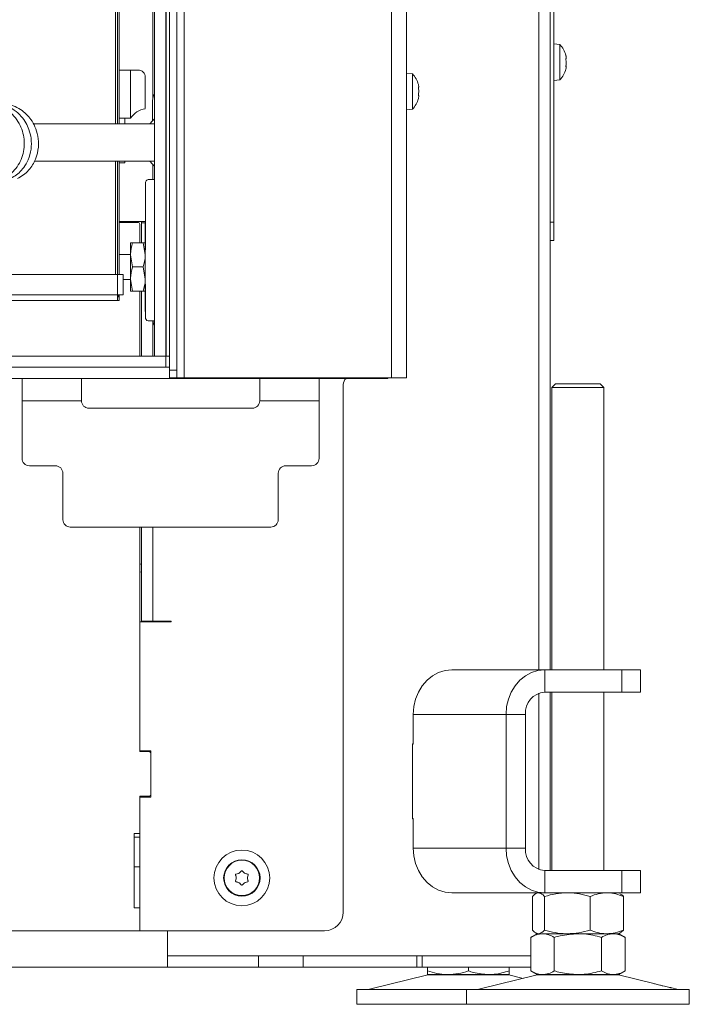
# Model space of a CAD drawing. Extents: x -1463 to 1630, y 1459 to 4451.
# Drawn here: x -305 to -125, y 3014 to 3279 of the extents above; entities that cross this region are included whole.
import ezdxf

# ---------------------------------------------------------------- set-up
doc = ezdxf.new("R2010")
doc.units = 0
doc.header["$LTSCALE"] = 5
doc.layers.add('LAYER14', color=30, linetype='Continuous')
doc.layers.add('SLD-0', color=7, linetype='Continuous')
doc.styles.add('STANDARD-BrunnerGroßer Text', font='ARIAL.TTF')
doc.dimstyles.new('STANDARD-Brunner-IIGroßer Text', dxfattribs={"dimscale": 5, "dimtxt": 8, "dimasz": 5, "dimexe": 3.175, "dimexo": 0, "dimgap": 0.762, "dimtad": 1, "dimdec": 0, "dimrnd": 1e-08, "dimtxsty": 'STANDARD-BrunnerGroßer Text', "dimblk": 'Filled-1', "dimcen": 0.09, "dimdle": 10, "dimclrd": 7, "dimclre": 7, "dimclrt": 7, "dimadec": 1, "dimazin": 2, "dimtfac": 0.666667, "dimtdec": 0, "dimtmove": 0, "dimatfit": 3, "dimldrblk": 'Filled-1', "dimfxl": 1, "dimtolj": 1, "dimlwd": 15, "dimlwe": 15, "dimarcsym": 0})

# ---------------------------------------------------------------- blocks, each defined once
blk = doc.blocks.new('Filled-1')
at = {"color": 0}
for p, q in [((0, 0), (-1, 0.167)), ((-1, 0.167), (-1, -0.167)), ((-1, 0), (0, 0)), ((-1, -0.167), (0, 0))]:
    blk.add_line(p, q, dxfattribs=at)
at = {"color": 0, "flags": 128}
blk.add_lwpolyline([(-1, -0.167), (0, 0), (-1, 0.167), (-1, -0.167)], dxfattribs=at)
at = {"color": 0}
blk.add_solid([(-1, -0.167), (0, 0), (-1, 0.167), (-1, -0.167)], dxfattribs=at)
blk = doc.blocks.new('*D82')
at = {"layer": 'Defpoints', "color": 0}
for p in [(-1129.28, 3556.74), (-491.9, 3203.74), (-278.78, 3203.74)]:
    blk.add_point(p, dxfattribs=at)
at = {"layer": 'SLD-0', "color": 7, "lineweight": 15}
for p, q in [((-1129.28, 3556.74), (-476.02, 3556.74)), ((-491.9, 3531.74), (-491.9, 3228.74)), ((-278.78, 3203.74), (-507.77, 3203.74))]:
    blk.add_line(p, q, dxfattribs=at)
at = {"layer": 'SLD-0', "color": 7, "lineweight": 15, "xscale": 25, "yscale": 25, "zscale": 25}
for p, rotation in [((-491.9, 3556.74), 90), ((-491.9, 3203.74), 270)]:
    blk.add_blockref('Filled-1', p, dxfattribs=dict(at, rotation=rotation))
at = {"layer": 'SLD-0', "color": 7, "lineweight": 15, "insert": (-536.58, 3321.72), "char_height": 40, "attachment_point": 2, "rotation": 90, "style": 'STANDARD-BrunnerGroßer Text'}
blk.add_mtext('\\A1;353', dxfattribs=at)

msp = doc.modelspace()

# ---------------------------------------------------------------- linework, layer by layer
at = {"color": 7, "linetype": 'Continuous', "lineweight": 15}
for p, q in [((-165.28, 3104.34), (-165.28, 3699.84)), ((-162.28, 3104.34), (-162.28, 3699.84)), ((-161.28, 3700.84), (-161.28, 3224.84)), ((-260.78, 3182.94), (-260.78, 3575.44)), ((-204.98, 3182.94), (-204.98, 3575.44)), ((-200.98, 3182.94), (-200.98, 3575.44)), ((-264.78, 3184.94), (-264.78, 3573.44)), ((-262.78, 3184.94), (-262.78, 3573.44)), ((-279.28, 3251.24), (-279.28, 3549.74)), ((-278.78, 3549.74), (-278.78, 3251.24)), ((-278.28, 3549.74), (-278.28, 3265.74)), ((-269.28, 3488.97), (-269.28, 3257.82)), ((-159.65, 3272.6), (-161.28, 3272.74)), ((-159.65, 3272.58), (-159.65, 3272.6)), ((-159.65, 3263.08), (-159.65, 3272.58)), ((-157.94, 3269.06), (-157.94, 3269.06)), ((-157.94, 3267.99), (-157.94, 3267.99)), ((-157.94, 3267.7), (-157.94, 3267.7)), ((-278.28, 3265.74), (-275.28, 3265.74)), ((-278.28, 3252.74), (-278.28, 3265.74)), ((-275.28, 3265.74), (-275.28, 3252.74)), ((-275.28, 3265.74), (-273.28, 3265.74)), ((-199.35, 3264.7), (-200.98, 3264.84)), ((-199.35, 3255.18), (-199.35, 3264.7)), ((-157.94, 3266.48), (-157.94, 3266.48)), ((-271.28, 3263.74), (-271.28, 3255.34)), ((-161.28, 3262.94), (-159.65, 3263.08)), ((-197.64, 3261.28), (-197.64, 3261.28)), ((-197.64, 3260.03), (-197.64, 3260.03)), ((-197.64, 3259.85), (-197.64, 3259.85)), ((-269.37, 3256.74), (-269.37, 3252.06)), ((-197.64, 3258.69), (-197.64, 3258.69)), ((-200.98, 3255.04), (-199.35, 3255.18)), ((-268.78, 3251.24), (-301.44, 3251.24)), ((-275.28, 3252.74), (-278.28, 3252.74)), ((-278.28, 3251.24), (-278.28, 3252.74)), ((-276.78, 3251.24), (-276.78, 3252.74)), ((-301.11, 3241.24), (-268.78, 3241.24)), ((-279.28, 3210.74), (-279.28, 3241.24)), ((-278.78, 3241.24), (-278.78, 3210.74)), ((-278.28, 3241.24), (-278.28, 3210.74)), ((-276.78, 3240.74), (-278.28, 3240.74)), ((-276.78, 3241.24), (-276.78, 3240.74)), ((-269.28, 3240.34), (-269.28, 3236.24)), ((-271.22, 3235.24), (-271.22, 3217.36)), ((-268.78, 3236.24), (-270.51, 3236.24)), ((-275.28, 3224.94), (-278.28, 3224.94)), ((-278.28, 3224.74), (-273.28, 3224.74)), ((-271.22, 3224.94), (-275.28, 3224.94)), ((-272.28, 3224.94), (-272.28, 3224.64)), ((-272.28, 3224.64), (-272.28, 3219.24)), ((-272.28, 3224.64), (-271.28, 3224.64)), ((-271.22, 3224.74), (-271.28, 3224.74)), ((-271.28, 3224.74), (-271.28, 3200.74)), ((-162.28, 3224.84), (-161.28, 3224.84)), ((-161.28, 3224.84), (-161.28, 3219.84)), ((-272.78, 3219.24), (-272.78, 3224.24)), ((-275.28, 3219.24), (-275.28, 3215.99)), ((-274.7, 3219.24), (-271.86, 3219.24)), ((-271.86, 3219.24), (-271.28, 3215.99)), ((-161.28, 3219.84), (-162.28, 3219.84)), ((-275.28, 3216.14), (-278.28, 3216.14)), ((-275.28, 3215.99), (-275.28, 3209.49)), ((-274.7, 3212.74), (-275.28, 3215.99)), ((-274.7, 3212.74), (-271.86, 3212.74)), ((-271.86, 3212.74), (-271.28, 3209.49)), ((-1128.78, 3210.74), (-278.78, 3210.74)), ((-278.78, 3205.24), (-278.78, 3210.74)), ((-278.78, 3210.74), (-277.28, 3210.74)), ((-277.28, 3205.24), (-277.28, 3210.74)), ((-277.28, 3209.34), (-275.28, 3209.34)), ((-274.7, 3206.24), (-275.28, 3209.49)), ((-275.28, 3209.49), (-275.28, 3206.24)), ((-274.7, 3206.24), (-271.86, 3206.24)), ((-272.78, 3188.74), (-272.78, 3206.24)), ((-272.28, 3206.24), (-272.28, 3188.74)), ((-271.22, 3208.12), (-271.22, 3199.24)), ((-1128.78, 3205.24), (-278.78, 3205.24)), ((-278.78, 3203.74), (-1128.78, 3203.74)), ((-278.78, 3203.74), (-278.78, 3205.24)), ((-277.28, 3205.24), (-278.78, 3205.24)), ((-278.78, 3205.24), (-278.28, 3204.74)), ((-278.78, 3205.24), (-278.28, 3204.74)), ((-278.28, 3204.74), (-278.78, 3204.74)), ((-278.28, 3203.74), (-278.78, 3203.74)), ((-278.28, 3205.24), (-278.28, 3204.74)), ((-278.28, 3204.74), (-278.28, 3203.74)), ((-271.28, 3200.74), (-271.22, 3200.74)), ((-270.51, 3198.24), (-268.78, 3198.24)), ((-269.28, 3198.24), (-269.28, 3188.74)), ((-264.78, 3185.74), (-265.78, 3185.74)), ((-264.78, 3184.94), (-262.78, 3184.94)), ((-264.78, 3182.94), (-264.78, 3184.94)), ((-262.78, 3184.94), (-262.78, 3182.94)), ((-216.98, 3182.74), (-1190.58, 3182.74)), ((-304.48, 3176.74), (-304.48, 3182.74)), ((-288.48, 3182.74), (-288.48, 3176.74)), ((-262.78, 3182.94), (-264.78, 3182.94)), ((-260.78, 3182.94), (-262.78, 3182.94)), ((-204.98, 3182.94), (-260.78, 3182.94)), ((-240.48, 3176.74), (-240.48, 3182.74)), ((-224.48, 3182.74), (-224.48, 3176.74)), ((-216.48, 3182.74), (-216.98, 3182.74)), ((-216.48, 3182.94), (-216.48, 3182.74)), ((-208.98, 3182.74), (-216.48, 3182.74)), ((-205.98, 3182.74), (-208.98, 3182.74)), ((-205.98, 3182.94), (-205.98, 3182.74)), ((-200.98, 3182.94), (-204.98, 3182.94)), ((-217.98, 3039.14), (-217.98, 3181.14)), ((-160.78, 3181.34), (-161.78, 3180.34)), ((-161.78, 3180.34), (-161.78, 3104.34)), ((-147.78, 3180.34), (-161.78, 3180.34)), ((-160.78, 3181.34), (-148.78, 3181.34)), ((-147.78, 3180.34), (-148.78, 3181.34)), ((-147.78, 3104.34), (-147.78, 3180.34)), ((-304.48, 3176.74), (-304.48, 3161.24)), ((-304.48, 3176.74), (-288.48, 3176.74)), ((-240.48, 3176.74), (-224.48, 3176.74)), ((-224.48, 3161.24), (-224.48, 3176.74)), ((-286.48, 3174.74), (-242.48, 3174.74)), ((-295.48, 3159.24), (-302.48, 3159.24)), ((-226.48, 3159.24), (-233.48, 3159.24)), ((-293.48, 3144.74), (-293.48, 3157.24)), ((-235.48, 3157.24), (-235.48, 3144.74)), ((-291.48, 3142.74), (-237.48, 3142.74)), ((-272.78, 3116.02), (-272.78, 3142.74)), ((-272.28, 3117.44), (-272.28, 3142.74)), ((-269.28, 3142.74), (-269.28, 3117.44)), ((-272.78, 3117.24), (-264.28, 3117.24)), ((-272.78, 3113.9), (-272.78, 3116.02)), ((-269.28, 3117.44), (-272.28, 3117.44)), ((-269.28, 3117.44), (-266.28, 3117.44)), ((-264.28, 3117.44), (-266.28, 3117.44)), ((-265.28, 3117.44), (-265.28, 3117.24)), ((-264.28, 3117.24), (-264.28, 3117.44)), ((-272.78, 3113.9), (-272.78, 3082.54)), ((-272.78, 3082.34), (-272.78, 3113.9)), ((-188.73, 3104.34), (-163.73, 3104.34)), ((-163.73, 3098.34), (-163.73, 3104.34)), ((-163.73, 3104.34), (-142.95, 3104.34)), ((-142.95, 3098.34), (-142.95, 3104.34)), ((-142.95, 3104.34), (-137.95, 3104.34)), ((-137.95, 3098.34), (-137.95, 3104.34)), ((-165.28, 3050.61), (-165.28, 3098.07)), ((-163.73, 3098.34), (-142.95, 3098.34)), ((-162.28, 3050.34), (-162.28, 3098.34)), ((-161.78, 3098.34), (-161.78, 3050.34)), ((-147.78, 3050.34), (-147.78, 3098.34)), ((-137.95, 3098.34), (-142.95, 3098.34)), ((-199.12, 3084.34), (-199.12, 3092.34)), ((-199.12, 3092.34), (-174.12, 3092.34)), ((-168.93, 3092.34), (-174.12, 3092.34)), ((-174.12, 3056.34), (-174.12, 3092.34)), ((-168.93, 3056.34), (-168.93, 3092.34)), ((-199.12, 3084.44), (-199.3, 3084.44)), ((-199.3, 3084.44), (-199.3, 3064.24)), ((-199.12, 3084.34), (-199.3, 3084.34)), ((-269.78, 3082.54), (-272.78, 3082.54)), ((-270.28, 3082.34), (-272.78, 3082.34)), ((-269.78, 3070.04), (-269.78, 3082.54)), ((-269.78, 3070.84), (-269.78, 3081.84)), ((-272.78, 3070.34), (-270.28, 3070.34)), ((-272.78, 3060.34), (-272.78, 3070.34)), ((-272.78, 3070.04), (-272.78, 3034.14)), ((-272.78, 3070.04), (-269.78, 3070.04)), ((-199.3, 3064.34), (-199.12, 3064.34)), ((-199.3, 3064.24), (-199.12, 3064.24)), ((-199.12, 3056.34), (-199.12, 3064.34)), ((-272.78, 3060.34), (-274.28, 3060.34)), ((-274.28, 3060.34), (-274.28, 3040.34)), ((-274.28, 3059.34), (-272.78, 3059.34)), ((-174.12, 3056.34), (-199.12, 3056.34)), ((-168.93, 3056.34), (-174.12, 3056.34)), ((-274.28, 3051.34), (-272.78, 3051.34)), ((-246.03, 3049.64), (-246.03, 3049.64)), ((-244.53, 3049.64), (-244.53, 3049.64)), ((-163.73, 3050.34), (-163.73, 3044.34)), ((-142.95, 3050.34), (-163.73, 3050.34)), ((-142.95, 3044.34), (-142.95, 3050.34)), ((-142.95, 3050.34), (-137.95, 3050.34)), ((-137.95, 3044.34), (-137.95, 3050.34)), ((-246.78, 3048.34), (-246.78, 3048.34)), ((-246.03, 3047.04), (-246.03, 3047.04)), ((-244.53, 3047.04), (-244.53, 3047.04)), ((-243.78, 3048.34), (-243.78, 3048.34)), ((-163.73, 3044.34), (-188.73, 3044.34)), ((-165.78, 3044.34), (-166.16, 3044.12)), ((-142.95, 3044.34), (-163.73, 3044.34)), ((-143.39, 3044.12), (-143.78, 3044.34)), ((-137.95, 3044.34), (-142.95, 3044.34)), ((-167.05, 3043.36), (-167.05, 3034.32)), ((-163.76, 3043.36), (-163.76, 3034.32)), ((-151.49, 3043.36), (-151.49, 3034.32)), ((-142.51, 3043.36), (-142.51, 3034.32)), ((-274.28, 3040.34), (-272.78, 3040.34)), ((-272.78, 3034.14), (-272.78, 3040.34)), ((-272.78, 3034.14), (-652.78, 3034.14)), ((-272.78, 3034.14), (-222.98, 3034.14)), ((-265.28, 3034.14), (-265.28, 3027.34)), ((-265.28, 3030.34), (-265.28, 3034.14)), ((-166.16, 3033.57), (-165.78, 3033.34)), ((-143.78, 3033.34), (-143.39, 3033.57)), ((-165.78, 3033.34), (-167.48, 3032.36)), ((-167.48, 3032.36), (-167.48, 3023.32)), ((-165.4, 3033.34), (-165.78, 3033.34)), ((-157.62, 3033.34), (-165.4, 3033.34)), ((-164.3, 3033.34), (-165.4, 3033.34)), ((-154.78, 3033.34), (-164.3, 3033.34)), ((-161.13, 3032.36), (-161.13, 3023.32)), ((-147, 3033.34), (-157.62, 3033.34)), ((-145.25, 3033.34), (-154.78, 3033.34)), ((-148.43, 3032.36), (-148.43, 3023.32)), ((-143.78, 3033.34), (-147, 3033.34)), ((-143.78, 3033.34), (-145.25, 3033.34)), ((-142.07, 3032.36), (-143.78, 3033.34)), ((-142.07, 3032.36), (-142.07, 3023.32)), ((-265.28, 3027.34), (-202.99, 3027.34)), ((-265.28, 3027.34), (-265.28, 3024.34)), ((-240.78, 3027.34), (-265.28, 3027.34)), ((-240.78, 3024.34), (-240.78, 3027.34)), ((-228.78, 3024.34), (-228.78, 3027.34)), ((-198.19, 3027.34), (-228.78, 3027.34)), ((-198.19, 3027.34), (-198.19, 3024.34)), ((-196.69, 3027.34), (-198.19, 3027.34)), ((-196.69, 3024.34), (-196.69, 3027.34)), ((-167.48, 3027.34), (-196.69, 3027.34)), ((-265.28, 3024.34), (-1142.28, 3024.34)), ((-240.78, 3024.34), (-265.28, 3024.34)), ((-240.78, 3024.34), (-228.78, 3024.34)), ((-198.19, 3024.34), (-228.78, 3024.34)), ((-198.19, 3024.34), (-196.69, 3024.34)), ((-167.48, 3024.34), (-196.69, 3024.34)), ((-195.28, 3024.34), (-195.28, 3023.32)), ((-184.28, 3024.34), (-184.28, 3023.32)), ((-173.28, 3024.34), (-173.28, 3023.32)), ((-167.48, 3023.32), (-165.78, 3022.34)), ((-143.78, 3022.34), (-142.07, 3023.32)), ((-195.22, 3022.23), (-210.93, 3018.43)), ((-189.78, 3022.34), (-195.28, 3022.34)), ((-195.22, 3022.23), (-173.34, 3022.23)), ((-178.78, 3022.34), (-189.78, 3022.34)), ((-165.72, 3022.23), (-181.43, 3018.43)), ((-173.28, 3022.34), (-178.78, 3022.34)), ((-169.53, 3021.31), (-173.34, 3022.23)), ((-164.3, 3022.34), (-165.78, 3022.34)), ((-165.72, 3022.23), (-143.84, 3022.23)), ((-154.78, 3022.34), (-164.3, 3022.34)), ((-145.25, 3022.34), (-154.78, 3022.34)), ((-143.78, 3022.34), (-145.25, 3022.34)), ((-134.35, 3019.93), (-143.84, 3022.23)), ((-214.28, 3018.34), (-214.28, 3014.34)), ((-214.28, 3018.34), (-184.78, 3018.34)), ((-184.78, 3018.34), (-184.78, 3014.34)), ((-184.78, 3018.34), (-124.78, 3018.34)), ((-128.12, 3018.43), (-129.52, 3018.76)), ((-124.78, 3014.34), (-124.78, 3018.34)), ((-214.28, 3014.34), (-184.78, 3014.34)), ((-184.78, 3014.34), (-124.78, 3014.34))]:
    msp.add_line(p, q, dxfattribs=at)
at = {"color": 8, "linetype": 'Continuous', "lineweight": 15}
for p, q in [((-216.98, 3182.74), (-216.98, 3182.94)), ((-208.98, 3182.74), (-208.98, 3182.94))]:
    msp.add_line(p, q, dxfattribs=at)
at = {"color": 7, "linetype": 'Continuous', "lineweight": 15, "flags": 128}
for points in [[(-270.07, 3251.24), (-269.35, 3252.08), (-268.78, 3252.6)], [(-268.78, 3239.88), (-269.35, 3240.41), (-270.07, 3241.24)], [(-272.78, 3132.87), (-272.43, 3132.74), (-272.28, 3132.7)], [(-272.78, 3130.75), (-272.43, 3130.62), (-272.28, 3130.58)], [(-188.73, 3104.34), (-190.54, 3104.16), (-192.29, 3103.62), (-193.93, 3102.73), (-195.41, 3101.53), (-196.69, 3100.05), (-197.73, 3098.34), (-198.5, 3096.45), (-198.97, 3094.43), (-199.12, 3092.34)], [(-174.12, 3092.34), (-173.97, 3094.43), (-173.5, 3096.45), (-172.73, 3098.34), (-171.69, 3100.05), (-170.41, 3101.53), (-168.93, 3102.73), (-167.29, 3103.62), (-165.54, 3104.16), (-163.73, 3104.34)], [(-199.12, 3056.34), (-198.97, 3054.26), (-198.5, 3052.24), (-197.73, 3050.34), (-196.69, 3048.63), (-195.41, 3047.15), (-193.93, 3045.95), (-192.29, 3045.06), (-190.54, 3044.52), (-188.73, 3044.34)], [(-163.73, 3044.34), (-165.54, 3044.52), (-167.29, 3045.06), (-168.93, 3045.95), (-170.41, 3047.15), (-171.69, 3048.63), (-172.73, 3050.34), (-173.5, 3052.24), (-173.97, 3054.26), (-174.12, 3056.34)]]:
    msp.add_lwpolyline(points, dxfattribs=at)
at = {"color": 7, "linetype": 'Continuous', "lineweight": 15}
for radius in [7.5, 4.9, 4.76]:
    msp.add_circle((-245.28, 3048.34), radius, dxfattribs=at)
for centre, radius, start, end in [((-164.78, 3267.84), 7, 15.2676, 42.8093), ((-273.28, 3263.74), 2, 0, 90), ((-204.48, 3259.94), 7, 15.739, 42.8093), ((-164.78, 3267.84), 7, 317.1907, 344.7257), ((-262.98, 3256.75), 6.39, 155.195, 180.1026), ((-204.48, 3259.94), 7, 317.1907, 344.2394), ((-270.28, 3249.42), 6, 99.5941, 146.4427), ((-270.34, 3235.37), 0.893, 101.4218, 188.0495), ((-273.28, 3224.24), 0.5, 0, 90), ((-270.34, 3199.12), 0.893, 171.9505, 258.5782), ((-266.28, 3198.74), 3, 189.5941, 213.5573), ((-215.98, 3181.14), 2, 126.8699, 180), ((-286.48, 3176.74), 2, 180, 270), ((-242.48, 3176.74), 2, 270, 0), ((-302.48, 3161.24), 2, 180, 270), ((-226.48, 3161.24), 2, 270, 0), ((-295.48, 3157.24), 2, 0, 90), ((-233.48, 3157.24), 2, 90, 180), ((-291.48, 3144.74), 2, 180, 270), ((-237.48, 3144.74), 2, 270, 0), ((-163.3, 3092.72), 5.64, 94.4019, 183.8113), ((-270.28, 3081.84), 0.5, 0, 90), ((-270.28, 3070.84), 0.5, 270, 0), ((-163.3, 3055.97), 5.64, 176.1887, 265.5981), ((-222.98, 3039.14), 5, 270, 0), ((-194.28, 3018.34), 4, 90, 103.609), ((-174.28, 3018.34), 4, 76.391, 90), ((-164.78, 3018.34), 4, 90, 103.609), ((-144.78, 3018.34), 4, 76.391, 90), ((-211.64, 3021.34), 3, 270, 283.609), ((-182.13, 3021.34), 3, 270, 283.609), ((-127.42, 3021.34), 3, 256.391, 270)]:
    msp.add_arc(centre, radius, start, end, dxfattribs=at)
for points, knots in [([(-158.03, 3269.66), (-158.03, 3269.68), (-158.04, 3269.71), (-158.05, 3269.75), (-158.05, 3269.76), (-158.05, 3269.76), (-158.04, 3269.73), (-158.03, 3269.7), (-158.03, 3269.69)], [0, 0, 0, 0, 0.173551, 0.347889, 0.518434, 0.685848, 0.853527, 1, 1, 1, 1]), ([(-157.94, 3269.06), (-157.95, 3269.18), (-157.96, 3269.36), (-158.01, 3269.59), (-158.03, 3269.66)], [0, 0, 0, 0, 0.687831, 1, 1, 1, 1]), ([(-158.03, 3268.45), (-158.03, 3268.47), (-158.04, 3268.51), (-158.05, 3268.58), (-158.05, 3268.65), (-158.05, 3268.7), (-158.04, 3268.74), (-158.03, 3268.75), (-158.03, 3268.75)], [0, 0, 0, 0, 0.173602, 0.347939, 0.518483, 0.685896, 0.853576, 1, 1, 1, 1]), ([(-158.03, 3266.64), (-158.03, 3266.64), (-158.04, 3266.64), (-158.05, 3266.68), (-158.05, 3266.73), (-158.05, 3266.79), (-158.04, 3266.85), (-158.03, 3266.89), (-158.03, 3266.91)], [0, 0, 0, 0, 0.173655, 0.347991, 0.518533, 0.685946, 0.853626, 1, 1, 1, 1]), ([(-158.03, 3268.75), (-158, 3268.8), (-157.95, 3268.87), (-157.95, 3269.02), (-157.94, 3269.06)], [0, 0, 0, 0, 0.6879986, 1, 1, 1, 1]), ([(-157.94, 3267.7), (-157.95, 3267.88), (-157.96, 3268.15), (-158.01, 3268.38), (-158.03, 3268.45)], [0, 0, 0, 0, 0.687868, 1, 1, 1, 1]), ([(-158.03, 3266.91), (-158, 3267.08), (-157.95, 3267.34), (-157.95, 3267.61), (-157.94, 3267.7)], [0, 0, 0, 0, 0.687973, 1, 1, 1, 1]), ([(-158.03, 3266.93), (-158, 3266.89), (-157.96, 3266.84), (-157.95, 3266.73), (-157.95, 3266.72)], [0, 0, 0, 0, 0.913795, 1, 1, 1, 1]), ([(-157.94, 3266.48), (-157.95, 3266.54), (-157.96, 3266.63), (-158.01, 3266.64), (-158.03, 3266.64)], [0, 0, 0, 0, 0.687829, 1, 1, 1, 1]), ([(-158.03, 3265.99), (-158, 3266.13), (-157.95, 3266.32), (-157.95, 3266.44), (-157.94, 3266.48)], [0, 0, 0, 0, 0.6879474, 1, 1, 1, 1]), ([(-197.64, 3261.28), (-197.65, 3261.38), (-197.66, 3261.52), (-197.71, 3261.72), (-197.73, 3261.79)], [0, 0, 0, 0, 0.687831, 1, 1, 1, 1]), ([(-197.73, 3260.82), (-197.73, 3260.84), (-197.74, 3260.88), (-197.75, 3260.95), (-197.75, 3261.01), (-197.75, 3261.06), (-197.74, 3261.09), (-197.73, 3261.09), (-197.73, 3261.09)], [0, 0, 0, 0, 0.1736021, 0.347939, 0.5184828, 0.6858959, 0.8535759, 1, 1, 1, 1]), ([(-197.73, 3258.97), (-197.73, 3258.97), (-197.74, 3258.98), (-197.75, 3259.03), (-197.75, 3259.08), (-197.75, 3259.15), (-197.74, 3259.21), (-197.73, 3259.25), (-197.73, 3259.26)], [0, 0, 0, 0, 0.173655, 0.347991, 0.518533, 0.685946, 0.853626, 1, 1, 1, 1]), ([(-197.73, 3261.09), (-197.7, 3261.11), (-197.65, 3261.13), (-197.65, 3261.25), (-197.64, 3261.28)], [0, 0, 0, 0, 0.687999, 1, 1, 1, 1]), ([(-197.64, 3260.03), (-197.65, 3260.22), (-197.66, 3260.49), (-197.71, 3260.74), (-197.73, 3260.82)], [0, 0, 0, 0, 0.687868, 1, 1, 1, 1]), ([(-197.73, 3259.26), (-197.7, 3259.43), (-197.65, 3259.68), (-197.65, 3259.94), (-197.64, 3260.03)], [0, 0, 0, 0, 0.687973, 1, 1, 1, 1]), ([(-197.64, 3258.69), (-197.65, 3258.78), (-197.66, 3258.91), (-197.71, 3258.95), (-197.73, 3258.97)], [0, 0, 0, 0, 0.687829, 1, 1, 1, 1]), ([(-313.81, 3235.84), (-313.58, 3235.8), (-312.54, 3235.62), (-310.72, 3236.02), (-308.59, 3236.94), (-306.81, 3238.37), (-305.41, 3240.13), (-304.43, 3242.16), (-303.9, 3244.36), (-303.81, 3246.6), (-304.17, 3248.8), (-304.95, 3250.93), (-306.22, 3252.94), (-307.97, 3254.69), (-310.1, 3255.98), (-312.38, 3256.65), (-314.11, 3256.84), (-315.01, 3256.67), (-315.18, 3256.64)], [0, 0, 0, 0, 0.022254, 0.099841, 0.172133, 0.240249, 0.307462, 0.373935, 0.4396, 0.504062, 0.567357, 0.630885, 0.699002, 0.772064, 0.846751, 0.917459, 0.984248, 1, 1, 1, 1]), ([(-312.15, 3235.89), (-311.75, 3235.82), (-310.56, 3235.63), (-308.67, 3236.07), (-306.76, 3236.92), (-305.23, 3238.08), (-303.88, 3239.58), (-302.67, 3241.67), (-301.92, 3244.38), (-301.92, 3247.2), (-302.5, 3249.6), (-303.41, 3251.59), (-304.72, 3253.43), (-306.61, 3255.12), (-308.97, 3256.29), (-311.27, 3256.81), (-312.67, 3256.69), (-313.24, 3256.64)], [0, 0, 0, 0, 0.038257, 0.113579, 0.178266, 0.232338, 0.288805, 0.359867, 0.44545, 0.53051, 0.599565, 0.655481, 0.718594, 0.792987, 0.874579, 0.949544, 1, 1, 1, 1]), ([(-305.74, 3236.54), (-305.18, 3236.84), (-304.08, 3237.44), (-302.69, 3238.7), (-301.6, 3240.16), (-300.57, 3242.2), (-299.94, 3244.86), (-300.1, 3247.87), (-300.87, 3250.4), (-301.99, 3252.36), (-303.32, 3253.92), (-304.91, 3255.2), (-306.88, 3256.2), (-309.03, 3256.78), (-310.51, 3256.69), (-311.2, 3256.65)], [0, 0, 0, 0, 0.069695, 0.136287, 0.200114, 0.260817, 0.373113, 0.473841, 0.561811, 0.636264, 0.700766, 0.769951, 0.845495, 0.927945, 1, 1, 1, 1]), ([(-197.73, 3258.09), (-197.73, 3258.08), (-197.74, 3258.05), (-197.75, 3258.02), (-197.75, 3258.01), (-197.75, 3258.03), (-197.74, 3258.07), (-197.73, 3258.1), (-197.73, 3258.11)], [0, 0, 0, 0, 0.173551, 0.347889, 0.518434, 0.685848, 0.853527, 1, 1, 1, 1]), ([(-197.73, 3258.11), (-197.7, 3258.26), (-197.65, 3258.48), (-197.65, 3258.64), (-197.64, 3258.69)], [0, 0, 0, 0, 0.687947, 1, 1, 1, 1]), ([(-275.28, 3215.99), (-275.28, 3216.07), (-275.27, 3217.17), (-274.98, 3218.24), (-274.7, 3219.24)], [0, 0, 0, 0, 0.070215, 1, 1, 1, 1]), ([(-274.7, 3219.24), (-274.93, 3219.24), (-275.24, 3219.24), (-275.27, 3219.24), (-275.28, 3219.24)], [0, 0, 0, 0, 0.735328, 1, 1, 1, 1]), ([(-271.28, 3219.24), (-271.29, 3219.24), (-271.32, 3219.24), (-271.63, 3219.24), (-271.86, 3219.24)], [0, 0, 0, 0, 0.2646716, 1, 1, 1, 1]), ([(-271.28, 3215.99), (-271.28, 3215.91), (-271.29, 3214.82), (-271.59, 3213.74), (-271.86, 3212.74)], [0, 0, 0, 0, 0.070215, 1, 1, 1, 1]), ([(-275.28, 3209.49), (-275.28, 3209.57), (-275.27, 3210.67), (-274.98, 3211.74), (-274.7, 3212.74)], [0, 0, 0, 0, 0.070215, 1, 1, 1, 1]), ([(-271.28, 3209.49), (-271.28, 3209.41), (-271.29, 3208.32), (-271.59, 3207.24), (-271.86, 3206.24)], [0, 0, 0, 0, 0.070215, 1, 1, 1, 1]), ([(-275.28, 3206.24), (-275.27, 3206.24), (-275.24, 3206.24), (-274.93, 3206.24), (-274.7, 3206.24)], [0, 0, 0, 0, 0.2646713, 1, 1, 1, 1]), ([(-271.86, 3206.24), (-271.63, 3206.24), (-271.32, 3206.24), (-271.29, 3206.24), (-271.28, 3206.24)], [0, 0, 0, 0, 0.735329, 1, 1, 1, 1]), ([(-246.79, 3049.4), (-246.61, 3049.43), (-246.34, 3049.47), (-246.11, 3049.6), (-246.03, 3049.64)], [0, 0, 0, 0, 0.687999, 1, 1, 1, 1]), ([(-246.03, 3049.64), (-245.88, 3049.75), (-245.65, 3049.9), (-245.5, 3050.12), (-245.45, 3050.18)], [0, 0, 0, 0, 0.687831, 1, 1, 1, 1]), ([(-245.45, 3050.18), (-245.43, 3050.2), (-245.4, 3050.23), (-245.34, 3050.26), (-245.27, 3050.27), (-245.21, 3050.26), (-245.15, 3050.23), (-245.13, 3050.2), (-245.12, 3050.18)], [0, 0, 0, 0, 0.173551, 0.347889, 0.518434, 0.685848, 0.853527, 1, 1, 1, 1]), ([(-245.12, 3050.18), (-245, 3050.04), (-244.83, 3049.83), (-244.6, 3049.69), (-244.53, 3049.64)], [0, 0, 0, 0, 0.687947, 1, 1, 1, 1]), ([(-244.53, 3049.64), (-244.36, 3049.56), (-244.12, 3049.44), (-243.85, 3049.41), (-243.77, 3049.4)], [0, 0, 0, 0, 0.687829, 1, 1, 1, 1]), ([(-246.96, 3049.12), (-246.97, 3049.14), (-246.98, 3049.18), (-246.98, 3049.25), (-246.95, 3049.31), (-246.91, 3049.36), (-246.85, 3049.4), (-246.81, 3049.4), (-246.79, 3049.4)], [0, 0, 0, 0, 0.173602, 0.347939, 0.518483, 0.685896, 0.853576, 1, 1, 1, 1]), ([(-246.79, 3047.28), (-246.81, 3047.28), (-246.86, 3047.29), (-246.92, 3047.33), (-246.96, 3047.38), (-246.98, 3047.45), (-246.98, 3047.51), (-246.96, 3047.55), (-246.96, 3047.56)], [0, 0, 0, 0, 0.173655, 0.347991, 0.518533, 0.685946, 0.853626, 1, 1, 1, 1]), ([(-246.78, 3048.34), (-246.8, 3048.53), (-246.82, 3048.8), (-246.92, 3049.04), (-246.96, 3049.12)], [0, 0, 0, 0, 0.687868, 1, 1, 1, 1]), ([(-246.96, 3047.56), (-246.89, 3047.74), (-246.79, 3047.99), (-246.78, 3048.26), (-246.78, 3048.34)], [0, 0, 0, 0, 0.687973, 1, 1, 1, 1]), ([(-246.03, 3047.04), (-246.2, 3047.12), (-246.45, 3047.24), (-246.71, 3047.27), (-246.79, 3047.28)], [0, 0, 0, 0, 0.6878291, 1, 1, 1, 1]), ([(-245.45, 3046.5), (-245.56, 3046.64), (-245.73, 3046.85), (-245.96, 3047), (-246.03, 3047.04)], [0, 0, 0, 0, 0.687947, 1, 1, 1, 1]), ([(-244.53, 3047.04), (-244.69, 3046.94), (-244.91, 3046.78), (-245.07, 3046.57), (-245.12, 3046.5)], [0, 0, 0, 0, 0.687831, 1, 1, 1, 1]), ([(-243.77, 3047.28), (-243.95, 3047.25), (-244.22, 3047.21), (-244.46, 3047.08), (-244.53, 3047.04)], [0, 0, 0, 0, 0.687999, 1, 1, 1, 1]), ([(-243.6, 3049.12), (-243.67, 3048.95), (-243.77, 3048.7), (-243.78, 3048.43), (-243.78, 3048.34)], [0, 0, 0, 0, 0.687973, 1, 1, 1, 1]), ([(-243.78, 3048.34), (-243.77, 3048.15), (-243.74, 3047.88), (-243.64, 3047.64), (-243.6, 3047.56)], [0, 0, 0, 0, 0.687868, 1, 1, 1, 1]), ([(-243.77, 3049.4), (-243.75, 3049.4), (-243.7, 3049.39), (-243.65, 3049.35), (-243.61, 3049.3), (-243.58, 3049.24), (-243.58, 3049.17), (-243.6, 3049.14), (-243.6, 3049.12)], [0, 0, 0, 0, 0.1736553, 0.3479906, 0.518533, 0.6859457, 0.8536264, 1, 1, 1, 1]), ([(-243.6, 3047.56), (-243.6, 3047.54), (-243.58, 3047.5), (-243.59, 3047.43), (-243.61, 3047.37), (-243.66, 3047.32), (-243.71, 3047.29), (-243.75, 3047.28), (-243.77, 3047.28)], [0, 0, 0, 0, 0.1736021, 0.347939, 0.5184828, 0.6858959, 0.8535759, 1, 1, 1, 1]), ([(-245.12, 3046.5), (-245.13, 3046.48), (-245.16, 3046.45), (-245.22, 3046.42), (-245.29, 3046.41), (-245.35, 3046.42), (-245.41, 3046.45), (-245.43, 3046.49), (-245.45, 3046.5)], [0, 0, 0, 0, 0.173551, 0.347889, 0.518434, 0.685848, 0.853527, 1, 1, 1, 1]), ([(-167.05, 3043.36), (-166.65, 3043.75), (-166.11, 3044.27), (-165.55, 3044.33), (-165.4, 3044.34)], [0, 0, 0, 0, 0.735329, 1, 1, 1, 1]), ([(-165.4, 3044.34), (-164.99, 3044.23), (-164.43, 3044.08), (-163.89, 3043.5), (-163.76, 3043.36)], [0, 0, 0, 0, 0.7474363, 1, 1, 1, 1]), ([(-163.76, 3043.36), (-162.76, 3043.63), (-160.75, 3044.19), (-158.67, 3044.29), (-157.62, 3044.34)], [0, 0, 0, 0, 0.495458, 1, 1, 1, 1]), ([(-157.62, 3044.34), (-157.48, 3044.34), (-156.38, 3044.33), (-154.3, 3044.12), (-152.43, 3043.61), (-151.49, 3043.36)], [0, 0, 0, 0, 0.070096, 0.530788, 1, 1, 1, 1]), ([(-151.49, 3043.36), (-150.76, 3043.63), (-149.29, 3044.19), (-147.77, 3044.29), (-147, 3044.34)], [0, 0, 0, 0, 0.495458, 1, 1, 1, 1]), ([(-147, 3044.34), (-146.89, 3044.34), (-146.09, 3044.33), (-144.57, 3044.12), (-143.2, 3043.61), (-142.51, 3043.36)], [0, 0, 0, 0, 0.070096, 0.530788, 1, 1, 1, 1]), ([(-142.51, 3043.36), (-142.64, 3043.51), (-142.93, 3043.84), (-143.23, 3043.94), (-143.39, 3043.99)], [0, 0, 0, 0, 0.465222, 1, 1, 1, 1]), ([(-165.4, 3033.34), (-165.55, 3033.36), (-166.11, 3033.41), (-166.65, 3033.94), (-167.05, 3034.32)], [0, 0, 0, 0, 0.264671, 1, 1, 1, 1]), ([(-163.76, 3034.32), (-163.89, 3034.18), (-164.43, 3033.6), (-164.99, 3033.45), (-165.4, 3033.34)], [0, 0, 0, 0, 0.252564, 1, 1, 1, 1]), ([(-157.62, 3033.34), (-157.77, 3033.34), (-158.87, 3033.35), (-160.95, 3033.57), (-162.81, 3034.07), (-163.76, 3034.32)], [0, 0, 0, 0, 0.070096, 0.530788, 1, 1, 1, 1]), ([(-151.49, 3034.32), (-152.49, 3034.05), (-154.5, 3033.49), (-156.57, 3033.39), (-157.62, 3033.34)], [0, 0, 0, 0, 0.495458, 1, 1, 1, 1]), ([(-147, 3033.34), (-147.1, 3033.34), (-147.91, 3033.35), (-149.43, 3033.57), (-150.8, 3034.07), (-151.49, 3034.32)], [0, 0, 0, 0, 0.0700962, 0.5307876, 1, 1, 1, 1]), ([(-142.51, 3034.32), (-143.24, 3034.05), (-144.71, 3033.49), (-146.23, 3033.39), (-147, 3033.34)], [0, 0, 0, 0, 0.495458, 1, 1, 1, 1]), ([(-143.39, 3033.69), (-143.23, 3033.74), (-142.93, 3033.84), (-142.64, 3034.17), (-142.51, 3034.32)], [0, 0, 0, 0, 0.5347781, 1, 1, 1, 1]), ([(-167.48, 3032.36), (-166.96, 3032.63), (-165.92, 3033.19), (-164.85, 3033.29), (-164.3, 3033.34)], [0, 0, 0, 0, 0.495458, 1, 1, 1, 1]), ([(-164.3, 3033.34), (-164.23, 3033.34), (-163.66, 3033.33), (-162.58, 3033.12), (-161.62, 3032.61), (-161.13, 3032.36)], [0, 0, 0, 0, 0.0700962, 0.5307876, 1, 1, 1, 1]), ([(-161.13, 3032.36), (-160.6, 3032.5), (-158.53, 3033.08), (-156.38, 3033.23), (-154.78, 3033.34)], [0, 0, 0, 0, 0.252564, 1, 1, 1, 1]), ([(-154.78, 3033.34), (-154.21, 3033.33), (-152.06, 3033.27), (-149.96, 3032.75), (-148.43, 3032.36)], [0, 0, 0, 0, 0.2646713, 1, 1, 1, 1]), ([(-148.43, 3032.36), (-147.91, 3032.63), (-146.87, 3033.19), (-145.79, 3033.29), (-145.25, 3033.34)], [0, 0, 0, 0, 0.495458, 1, 1, 1, 1]), ([(-145.25, 3033.34), (-145.17, 3033.34), (-144.6, 3033.33), (-143.53, 3033.12), (-142.56, 3032.61), (-142.07, 3032.36)], [0, 0, 0, 0, 0.070096, 0.530788, 1, 1, 1, 1]), ([(-189.78, 3022.34), (-189.91, 3022.34), (-190.9, 3022.35), (-192.76, 3022.57), (-194.44, 3023.07), (-195.28, 3023.32)], [0, 0, 0, 0, 0.070096, 0.530788, 1, 1, 1, 1]), ([(-195.28, 3023.32), (-195.28, 3023.05), (-195.28, 3022.49), (-195.28, 3022.39), (-195.28, 3022.34)], [0, 0, 0, 0, 0.495458, 1, 1, 1, 1]), ([(-184.28, 3023.32), (-185.17, 3023.05), (-186.98, 3022.49), (-188.84, 3022.39), (-189.78, 3022.34)], [0, 0, 0, 0, 0.495458, 1, 1, 1, 1]), ([(-178.78, 3022.34), (-180.17, 3022.45), (-182.04, 3022.6), (-183.83, 3023.18), (-184.28, 3023.32)], [0, 0, 0, 0, 0.747436, 1, 1, 1, 1]), ([(-173.28, 3023.32), (-174.61, 3022.94), (-176.43, 3022.41), (-178.29, 3022.36), (-178.78, 3022.34)], [0, 0, 0, 0, 0.735329, 1, 1, 1, 1]), ([(-173.28, 3022.34), (-173.28, 3022.34), (-173.28, 3022.35), (-173.28, 3022.57), (-173.28, 3023.07), (-173.28, 3023.32)], [0, 0, 0, 0, 0.0700962, 0.5307876, 1, 1, 1, 1]), ([(-164.3, 3022.34), (-164.38, 3022.34), (-164.95, 3022.35), (-166.02, 3022.57), (-166.99, 3023.07), (-167.48, 3023.32)], [0, 0, 0, 0, 0.070096, 0.530788, 1, 1, 1, 1]), ([(-161.13, 3023.32), (-161.64, 3023.05), (-162.68, 3022.49), (-163.76, 3022.39), (-164.3, 3022.34)], [0, 0, 0, 0, 0.495458, 1, 1, 1, 1]), ([(-154.78, 3022.34), (-156.38, 3022.45), (-158.53, 3022.6), (-160.6, 3023.18), (-161.13, 3023.32)], [0, 0, 0, 0, 0.747436, 1, 1, 1, 1]), ([(-148.43, 3023.32), (-149.96, 3022.94), (-152.06, 3022.41), (-154.21, 3022.36), (-154.78, 3022.34)], [0, 0, 0, 0, 0.735329, 1, 1, 1, 1]), ([(-145.25, 3022.34), (-145.33, 3022.34), (-145.9, 3022.35), (-146.97, 3022.57), (-147.94, 3023.07), (-148.43, 3023.32)], [0, 0, 0, 0, 0.070096, 0.530788, 1, 1, 1, 1]), ([(-142.07, 3023.32), (-142.59, 3023.05), (-143.63, 3022.49), (-144.71, 3022.39), (-145.25, 3022.34)], [0, 0, 0, 0, 0.495458, 1, 1, 1, 1]), ([(-129.85, 3018.84), (-130.01, 3018.87), (-130.34, 3018.94), (-131.07, 3019.11), (-131.88, 3019.3), (-132.71, 3019.5), (-133.45, 3019.69), (-134.01, 3019.84), (-134.34, 3019.93), (-134.35, 3019.93), (-134.35, 3019.93)], [0, 0, 0, 0, 0.1292194, 0.2584357, 0.3877354, 0.517209, 0.6468608, 0.7765541, 0.9060177, 1, 1, 1, 1]), ([(-129.52, 3018.76), (-129.54, 3018.77), (-129.57, 3018.77), (-129.77, 3018.82), (-129.85, 3018.84)], [0, 0, 0, 0, 0.603211, 1, 1, 1, 1])]:
    msp.add_open_spline(points, degree=3, knots=knots, dxfattribs=at)
at = {"layer": 'LAYER14', "linetype": 'Continuous', "lineweight": 15}
for p, q in [((-268.78, 3571.74), (-268.78, 3188.74)), ((-265.78, 3571.74), (-265.78, 3188.74)), ((-265.63, 3571.74), (-265.63, 3188.74)), ((-264.78, 3188.74), (-264.78, 3571.74)), ((-1141.78, 3188.74), (-265.78, 3188.74)), ((-268.78, 3188.74), (-265.78, 3188.74)), ((-265.78, 3188.74), (-265.63, 3188.74)), ((-265.78, 3185.74), (-265.78, 3188.74)), ((-265.63, 3188.74), (-264.78, 3188.74)), ((-1141.78, 3185.74), (-265.78, 3185.74))]:
    msp.add_line(p, q, dxfattribs=at)

# ---------------------------------------------------------------- dimensions: what is measured, and where the dimension line sits
at = {"layer": 'SLD-0', "color": 7, "lineweight": 15}
dim = msp.add_linear_dim(base=(-491.9, 3203.74), p1=(-1129.28, 3556.74), p2=(-278.78, 3203.74), angle=90, dimstyle='STANDARD-Brunner-IIGroßer Text', dxfattribs=at)
dim.commit()
dim.dimension.update_dxf_attribs({"geometry": '*D82', "text_midpoint": (-491.9, 3321.72), "dimtype": 160})

doc.saveas('drawing.dxf')
